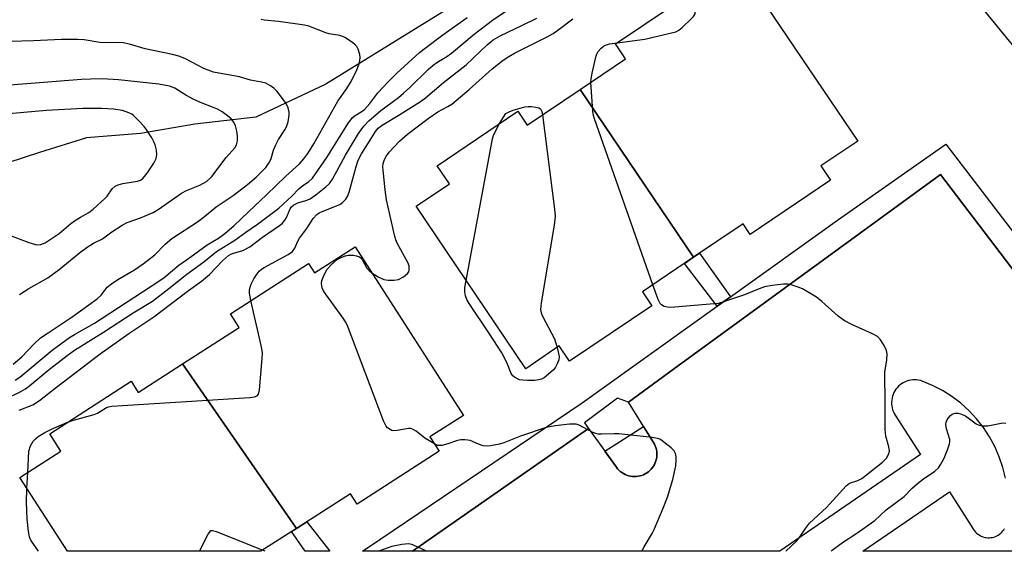
# Model space of a CAD drawing. Units: inches. Extents: x 1237769 to 1243769, y 545454 to 549454.
# Drawn here: x 1240862 to 1241113, y 545454 to 545590 of the extents above; entities that cross this region are included whole.
import ezdxf

# ---------------------------------------------------------------- set-up
doc = ezdxf.new("R2010")
doc.units = ezdxf.units.IN
doc.header["$MEASUREMENT"] = 0
for name, color, linetype in [('BLDG-Footprint', 5, 'Continuous'), ('CULTRL-Pad', 6, 'Continuous'), ('HYDRO-Single Line Stream', 4, 'Continuous'), ('TRANS-Non Street Sidewalk', 7, 'Continuous'), ('TRANS-Parking Lot', 4, 'Continuous'), ('TRANS-Street Sidewalk', 7, 'Continuous'), ('Undefined', 1, 'Continuous')]:
    doc.layers.add(name, color=color, linetype=linetype)

msp = doc.modelspace()

# ---------------------------------------------------------------- linework, layer by layer
at = {"layer": 'BLDG-Footprint'}
for points, elevation in [([(1241033.8, 545529.11), (1241004.89, 545571.89), (1241016.5, 545579.72), (1241013.94, 545583.51), (1241036.36, 545598.66), (1241038.5, 545595.5), (1241046.97, 545601.22), (1241075.66, 545558.75), (1241066.28, 545552.41), (1241068.73, 545548.78), (1241048.27, 545534.96), (1241046.45, 545537.66)], 378.83), ([(1241033.8, 545529.11), (1241020.79, 545520.32), (1241023.2, 545516.76), (1241002.24, 545502.6), (1240999.61, 545506.5), (1240991.05, 545500.71), (1240963.09, 545542.1), (1240971.61, 545547.85), (1240968.49, 545552.46), (1240989.03, 545566.34), (1240991.43, 545562.79), (1241004.89, 545571.89)], 378.31), ([(1240932.59, 545459.97), (1240903.61, 545501.94), (1240918.02, 545511.21), (1240915.78, 545514.7), (1240935.7, 545527.51), (1240937.25, 545525.11), (1240947.59, 545531.76), (1240975.2, 545488.81), (1240966.64, 545483.3), (1240969, 545479.64), (1240948.05, 545466.17), (1240946.35, 545468.82)], 375.85), ([(1240932.59, 545459.97), (1240923.53, 545454.15), (1240874.24, 545454.15), (1240862.13, 545472.97), (1240872.58, 545479.69), (1240869.72, 545484.14), (1240890.47, 545497.49), (1240892.29, 545494.67), (1240903.61, 545501.94)], 375.32)]:
    msp.add_lwpolyline(points, close=True, dxfattribs=dict(at, elevation=elevation))
at = {"layer": 'CULTRL-Pad'}
msp.add_lwpolyline([(1241019.22, 545473.21), (1241018.73, 545473.19), (1241018.24, 545473.22), (1241017.76, 545473.28), (1241017.29, 545473.39), (1241016.82, 545473.54), (1241016.37, 545473.73), (1241015.94, 545473.95), (1241015.53, 545474.21), (1241015.14, 545474.51), (1241014.78, 545474.83), (1241014.45, 545475.19), (1241014.15, 545475.57), (1241011.23, 545479.65), (1241021.08, 545485.99), (1241023.62, 545481.9), (1241023.86, 545481.48), (1241024.06, 545481.04), (1241024.23, 545480.58), (1241024.35, 545480.11), (1241024.43, 545479.63), (1241024.48, 545479.14), (1241024.48, 545478.65), (1241024.44, 545478.17), (1241024.35, 545477.69), (1241024.23, 545477.22), (1241024.07, 545476.76), (1241023.87, 545476.32), (1241023.63, 545475.89), (1241023.36, 545475.49), (1241023.05, 545475.11), (1241022.71, 545474.76), (1241022.34, 545474.44), (1241021.95, 545474.15), (1241021.53, 545473.9), (1241021.1, 545473.68), (1241020.64, 545473.51), (1241020.18, 545473.37), (1241019.7, 545473.27)], close=True, dxfattribs=at)
at = {"layer": 'HYDRO-Single Line Stream'}
msp.add_lwpolyline([(1241034.89, 545632.86), (1241006.38, 545614.48), (1240974.93, 545594.82), (1240940.09, 545573.21), (1240922.24, 545564.79), (1240906.68, 545563.03), (1240892.9, 545560.64), (1240879.1, 545559.6), (1240867.09, 545555.83), (1240859.04, 545553.16)], dxfattribs=at)
at = {"layer": 'TRANS-Non Street Sidewalk'}
for points in [[(1241043.23, 545519.05), (1241039.83, 545516.62), (1241031.51, 545527.56), (1241033.8, 545529.11), (1241035.38, 545530.18)], [(1240941.14, 545454.15), (1240934.87, 545454.15), (1240931.37, 545459.19), (1240932.59, 545459.98), (1240935.27, 545461.7)]]:
    msp.add_lwpolyline(points, close=True, dxfattribs=at)
at = {"layer": 'TRANS-Parking Lot'}
for points in [[(1241113.32, 545472.78), (1241112.66, 545475.54), (1241111.76, 545478.23), (1241110.63, 545480.83), (1241109.29, 545483.33), (1241107.74, 545485.7), (1241105.99, 545487.93), (1241104.05, 545490), (1241101.94, 545491.9), (1241099.68, 545493.61), (1241097.29, 545495.13), (1241094.76, 545496.43), (1241092.14, 545497.51), (1241091.67, 545497.66), (1241091.17, 545497.77), (1241090.68, 545497.84), (1241090.18, 545497.86), (1241089.68, 545497.85), (1241089.18, 545497.79), (1241088.69, 545497.68), (1241088.21, 545497.53), (1241087.74, 545497.35), (1241087.29, 545497.12), (1241086.87, 545496.86), (1241086.46, 545496.56), (1241086.09, 545496.23), (1241085.74, 545495.87), (1241085.43, 545495.47), (1241085.15, 545495.06), (1241084.91, 545494.62), (1241084.7, 545494.16), (1241084.54, 545493.68), (1241084.42, 545493.2), (1241084.34, 545492.7), (1241084.3, 545492.2), (1241084.31, 545491.7), (1241084.36, 545491.2), (1241084.45, 545490.71), (1241084.58, 545490.23), (1241084.76, 545489.75), (1241084.97, 545489.3), (1241085.22, 545488.87), (1241091.67, 545478.82), (1241055.78, 545454.16), (1240962.18, 545454.15), (1241007.08, 545485.44), (1241014.15, 545475.57), (1241014.45, 545475.19), (1241014.78, 545474.83), (1241015.14, 545474.51), (1241015.53, 545474.21), (1241015.94, 545473.95), (1241016.37, 545473.73), (1241016.82, 545473.54), (1241017.29, 545473.39), (1241017.76, 545473.28), (1241018.24, 545473.22), (1241018.73, 545473.19), (1241019.22, 545473.21), (1241019.7, 545473.27), (1241020.18, 545473.37), (1241020.64, 545473.51), (1241021.1, 545473.68), (1241021.53, 545473.9), (1241021.95, 545474.15), (1241022.34, 545474.44), (1241022.71, 545474.76), (1241023.05, 545475.11), (1241023.36, 545475.49), (1241023.63, 545475.89), (1241023.87, 545476.32), (1241024.07, 545476.76), (1241024.23, 545477.22), (1241024.35, 545477.69), (1241024.44, 545478.17), (1241024.48, 545478.65), (1241024.48, 545479.14), (1241024.43, 545479.63), (1241024.35, 545480.11), (1241024.23, 545480.58), (1241024.06, 545481.04), (1241023.86, 545481.48), (1241023.62, 545481.9), (1241017.22, 545492.21), (1241028.71, 545500.59), (1241095.13, 545548.99), (1241096.79, 545550.2), (1241117.69, 545522.79)], [(1241164.12, 545454.16), (1241077, 545454.16), (1241099.04, 545469.3), (1241105.22, 545459.7), (1241105.44, 545459.37), (1241105.7, 545459.07), (1241105.98, 545458.79), (1241106.28, 545458.54), (1241106.61, 545458.31), (1241106.94, 545458.11), (1241107.31, 545457.94), (1241107.68, 545457.81), (1241108.06, 545457.7), (1241108.45, 545457.63), (1241108.84, 545457.6), (1241109.23, 545457.6), (1241109.63, 545457.63), (1241110.02, 545457.69), (1241110.4, 545457.79), (1241110.77, 545457.93), (1241111.13, 545458.09), (1241111.48, 545458.29), (1241111.8, 545458.51), (1241112.11, 545458.76), (1241112.39, 545459.04), (1241112.65, 545459.34), (1241112.88, 545459.66), (1241113.08, 545460)]]:
    msp.add_lwpolyline(points, dxfattribs=at)
at = {"layer": 'TRANS-Street Sidewalk'}
for points in [[(1241137.5, 545556.01), (1241084.39, 545620.88)], [(1241117.69, 545522.79), (1241096.79, 545550.2), (1241095.13, 545548.99), (1241028.71, 545500.59), (1241017.22, 545492.21), (1241014.45, 545493.17), (1241006.02, 545486.9), (1241007.08, 545485.44), (1240962.18, 545454.15), (1240949.46, 545454.15), (1240954.13, 545457.31), (1241005.47, 545492.04), (1241039.83, 545516.62), (1241043.23, 545519.05), (1241070.56, 545538.59), (1241098.11, 545557.91), (1241120.65, 545528.54)]]:
    msp.add_lwpolyline(points, dxfattribs=at)
at = {"layer": 'Undefined'}
msp.add_line((1240863.93, 545470.18, 374), (1240864.13, 545474.26, 374), dxfattribs=at)
for points, elevation in [([(1241014.34, 545583.79), (1241021.41, 545584.74), (1241028.22, 545586.29), (1241029.32, 545586.61), (1241030.07, 545586.98), (1241030.96, 545587.68), (1241033.26, 545589.86), (1241033.81, 545590.48), (1241034.2, 545591.16), (1241034.27, 545591.94), (1241033.94, 545594.49), (1241033.83, 545596.95)], 378), ([(1240858.5, 545493), (1240862.33, 545494.9), (1240863.57, 545495.61), (1240864.66, 545496.42), (1240869.24, 545500.24), (1240874.19, 545504.07), (1240876.05, 545505.42), (1240883.44, 545510.06), (1240890.98, 545514.96), (1240895.94, 545517.92), (1240900.11, 545521.11), (1240904.66, 545524.82), (1240909, 545527.94), (1240912.25, 545530.59), (1240916.88, 545533.49), (1240919.69, 545535.53), (1240922.71, 545537.59), (1240928.13, 545541.61), (1240931.47, 545544.71), (1240933.19, 545546.57), (1240934.25, 545547.44), (1240935.71, 545548.32), (1240936.67, 545549.3), (1240940.39, 545554.58), (1240945.73, 545563.09), (1240946.89, 545564.71), (1240947.54, 545565.27), (1240949.14, 545566.16), (1240949.98, 545566.81), (1240951.29, 545568.28), (1240953.36, 545571.07), (1240955.96, 545573.82), (1240958.2, 545576.01), (1240964, 545581.28), (1240965.44, 545582.45), (1240969.89, 545585.78), (1240976.09, 545590.25)], 370), ([(1240861.92, 545490.11), (1240865.43, 545491.48), (1240867.11, 545492.56), (1240871.42, 545495.98), (1240882.58, 545504.53), (1240889.93, 545509.66), (1240896.24, 545513.93), (1240905.09, 545520.6), (1240908.39, 545523), (1240910.43, 545524.74), (1240913.76, 545528.18), (1240915.33, 545529.54), (1240915.93, 545529.92), (1240916.56, 545530.19), (1240918.1, 545530.56), (1240918.92, 545530.85), (1240920.73, 545531.78), (1240923.98, 545534.23), (1240928.33, 545537.21), (1240928.95, 545537.75), (1240929.65, 545538.59), (1240930.06, 545539.28), (1240931.03, 545541.5), (1240931.33, 545541.93), (1240931.91, 545542.48), (1240932.96, 545543.03), (1240935.02, 545543.55), (1240936.09, 545544), (1240937.59, 545544.99), (1240940.1, 545547.03), (1240941.03, 545547.93), (1240941.83, 545549.03), (1240945.11, 545555.14), (1240948.44, 545560.71), (1240949.81, 545562.54), (1240951.08, 545563.92), (1240954.1, 545566.5), (1240958.64, 545569.88), (1240959.92, 545570.94), (1240961.52, 545572.41), (1240966.15, 545576.98), (1240967.45, 545578.1), (1240968.38, 545578.76), (1240970.95, 545580.28), (1240972.17, 545581.13), (1240977.91, 545586.02), (1240982.6, 545589.57), (1240986.49, 545592.16)], 372), ([(1240921.01, 545518.06), (1240920.68, 545519.98), (1240920.68, 545520.74), (1240920.79, 545521.48), (1240921.09, 545522.29), (1240921.79, 545523.6), (1240922.56, 545524.86), (1240923.1, 545525.55), (1240923.67, 545526.06), (1240924.38, 545526.52), (1240930.47, 545529.79), (1240931.6, 545530.61), (1240932.17, 545531.44), (1240932.96, 545533.26), (1240933.4, 545534.02), (1240935.27, 545536.47), (1240936.89, 545539.02), (1240937.81, 545540.01), (1240938.43, 545540.44), (1240939.19, 545540.82), (1240943.64, 545542.6), (1240944.37, 545543.08), (1240945.18, 545543.9), (1240945.61, 545544.63), (1240946.01, 545545.71), (1240946.83, 545548.51), (1240947.8, 545552.25), (1240948.38, 545553.83), (1240949.23, 545555.5), (1240951.79, 545559.69), (1240952.74, 545561.17), (1240953.41, 545561.99), (1240954.5, 545562.81), (1240958.99, 545565.5), (1240964.2, 545568.82), (1240965.52, 545569.75), (1240970.08, 545573.71), (1240975.84, 545578.15), (1240981.21, 545583.25), (1240982.79, 545584.57), (1240984.52, 545585.6), (1240990.2, 545588.25), (1240993.86, 545590.11)], 374), ([(1240951.84, 545525.15), (1240953.45, 545524.11), (1240954.9, 545523.46), (1240956.01, 545523.28), (1240957.48, 545523.3), (1240958.63, 545523.48), (1240959.87, 545524.11), (1240960.93, 545524.96), (1240961.22, 545525.37), (1240961.36, 545525.83), (1240961.34, 545526.85), (1240961.09, 545527.65), (1240958.28, 545532.72), (1240957.93, 545533.54), (1240957.67, 545534.37), (1240955.59, 545543.78), (1240955.2, 545546.32), (1240954.68, 545551.3), (1240954.64, 545552.17), (1240954.72, 545553.01), (1240954.94, 545553.77), (1240955.37, 545554.75), (1240956.22, 545555.9), (1240958.88, 545558.73), (1240960.89, 545560.51), (1240966.15, 545564.5), (1240968.63, 545566.17), (1240971.23, 545567.55), (1240972.18, 545568.18), (1240976.62, 545571.89), (1240982.47, 545577.17), (1240985.29, 545579.34), (1240986.72, 545580.32), (1240988.21, 545581.18), (1240996.53, 545585.34), (1240998.06, 545586.18), (1240999.27, 545587), (1241003.06, 545589.9)], 376), ([(1240860.89, 545497.74), (1240862.08, 545498.54), (1240870.39, 545505.39), (1240874.79, 545508.67), (1240876.04, 545509.45), (1240881.13, 545512.3), (1240897.32, 545522.85), (1240898.89, 545523.99), (1240902.64, 545527.07), (1240905.44, 545529.02), (1240909.86, 545532.26), (1240912.72, 545533.99), (1240914.35, 545535.14), (1240916.68, 545537.15), (1240920.36, 545540.73), (1240925.02, 545545.01), (1240929.88, 545549.82), (1240933.4, 545552.97), (1240934.5, 545554.18), (1240935.52, 545555.58), (1240937.02, 545558.01), (1240943.14, 545568.87), (1240945.46, 545572.17), (1240946.37, 545573.66), (1240947.81, 545576.5), (1240948.56, 545578.41), (1240948.8, 545579.24), (1240948.88, 545580.06), (1240948.77, 545580.85), (1240948.36, 545582.15), (1240947.98, 545582.85), (1240947.61, 545583.28), (1240946.94, 545583.84), (1240944.97, 545585.16), (1240944.45, 545585.41), (1240943.64, 545585.65), (1240940.96, 545586.06), (1240940.1, 545586.29), (1240935.73, 545588), (1240934.65, 545588.32), (1240928.03, 545589.24), (1240924.4, 545589.59), (1240923.62, 545589.77)], 368), ([(1240860.43, 545501.83), (1240862.59, 545503.73), (1240865.68, 545506.95), (1240867.41, 545508.55), (1240869.3, 545509.88), (1240875.44, 545513.94), (1240881.84, 545518.5), (1240882.84, 545519.42), (1240884.4, 545521.45), (1240885.46, 545522.36), (1240887.1, 545523.47), (1240891.3, 545525.88), (1240893.56, 545527.41), (1240896.54, 545529.74), (1240899.16, 545532.45), (1240900.86, 545533.91), (1240907.35, 545538.11), (1240909.16, 545539.48), (1240912.17, 545541.98), (1240916.47, 545544.89), (1240920.13, 545547.63), (1240922.34, 545549.51), (1240924.79, 545551.98), (1240925.76, 545553.32), (1240926.19, 545554.28), (1240926.75, 545556.38), (1240927.27, 545557.65), (1240928.07, 545559.12), (1240929.66, 545561.58), (1240930.06, 545562.34), (1240930.48, 545563.67), (1240930.77, 545565.31), (1240930.75, 545566.14), (1240930.46, 545567.25), (1240930, 545568.32), (1240929.35, 545569.29), (1240927.69, 545571.36), (1240926.88, 545572.2), (1240926, 545572.84), (1240924.78, 545573.47), (1240923.71, 545573.78), (1240920.92, 545574.27), (1240918.13, 545575.14), (1240912.79, 545576.03), (1240911.44, 545576.34), (1240910.12, 545576.78), (1240909.03, 545577.26), (1240904.19, 545579.77), (1240902.67, 545580.38), (1240901.02, 545580.81), (1240894.03, 545582.22), (1240890.08, 545583.43), (1240888.41, 545583.75), (1240882.46, 545583.86), (1240878.52, 545584.58), (1240876.8, 545584.67), (1240872.74, 545584.6), (1240865.57, 545584.26), (1240859.59, 545584.12)], 366), ([(1241007.65, 545573.75), (1241007.7, 545574.62), (1241007.98, 545576.01), (1241009.01, 545580.46), (1241009.41, 545581.47), (1241010.24, 545582.44), (1241010.91, 545582.95), (1241011.41, 545583.22), (1241012.41, 545583.51), (1241014.34, 545583.79)], 378), ([(1240862.04, 545519.61), (1240864.44, 545521.19), (1240869.25, 545523.9), (1240872.14, 545526), (1240877.34, 545530.23), (1240879.24, 545531.65), (1240880.88, 545532.71), (1240883.17, 545533.84), (1240885.55, 545535.61), (1240888.15, 545537.34), (1240889.44, 545537.97), (1240892.88, 545539.17), (1240896.07, 545540.56), (1240897.37, 545541.33), (1240903.34, 545545.46), (1240904.62, 545546.1), (1240908, 545547.46), (1240909.68, 545548.46), (1240910.55, 545549.16), (1240911.06, 545549.71), (1240914.73, 545554.59), (1240916.88, 545557.04), (1240917.33, 545557.76), (1240917.56, 545558.82), (1240917.58, 545559.95), (1240917.42, 545561.26), (1240917.09, 545562.6), (1240916.63, 545563.57), (1240915.97, 545564.39), (1240915.08, 545565.15), (1240913.65, 545566.2), (1240912.49, 545566.87), (1240911.22, 545567.42), (1240908.55, 545568.42), (1240906.45, 545569.37), (1240904.39, 545570.42), (1240901.58, 545572.21), (1240900.23, 545572.74), (1240897.53, 545573.22), (1240887.24, 545574.34), (1240883.09, 545574.58), (1240880.16, 545574.55), (1240877.8, 545574.42), (1240854.1, 545572.56)], 364), ([(1241023.46, 545522.12), (1241008.55, 545564.37), (1241008.32, 545565.23), (1241008.16, 545566.39), (1241007.65, 545573.75)], 378), ([(1240984.39, 545563.2), (1240985.94, 545565.76), (1240986.79, 545566.22), (1240987.84, 545566.64), (1240990.81, 545567.45), (1240991.68, 545567.57), (1240992.53, 545567.57), (1240993.64, 545567.42), (1240994.39, 545567.21), (1240994.78, 545566.96), (1240994.93, 545566.76), (1240995.12, 545566.29), (1240995.31, 545565.41)], 378), ([(1240859.92, 545534.57), (1240864.4, 545532.87), (1240865.54, 545532.5), (1240866.4, 545532.32), (1240867.5, 545532.4), (1240868.53, 545532.8), (1240872.12, 545535.16), (1240875.13, 545537.73), (1240876.05, 545538.43), (1240877.55, 545539.38), (1240879.66, 545540.56), (1240880.83, 545541.37), (1240883.79, 545544.07), (1240884.34, 545544.72), (1240885.68, 545546.57), (1240886.41, 545547.24), (1240887.19, 545547.61), (1240888.33, 545547.92), (1240892.09, 545548.5), (1240892.87, 545548.8), (1240893.34, 545549.11), (1240893.92, 545549.67), (1240894.6, 545550.54), (1240896.28, 545553.08), (1240896.84, 545554.29), (1240897.04, 545555.31), (1240896.95, 545556.42), (1240896.63, 545557.78), (1240896.3, 545558.57), (1240895.72, 545559.59), (1240894.47, 545561.53), (1240893.77, 545562.44), (1240892.36, 545563.97), (1240891.08, 545565.22), (1240890.62, 545565.57), (1240889.89, 545565.96), (1240888.31, 545566.51), (1240886.02, 545566.85), (1240883.04, 545567.03), (1240878.18, 545567.02), (1240868.94, 545566.56), (1240856.37, 545565.42)], 362), ([(1240995.31, 545565.41), (1240998.42, 545541.39), (1240998.55, 545539.62), (1240998.27, 545537.26), (1240995, 545517.51), (1240994.85, 545515.76), (1240995.03, 545514.93), (1240995.37, 545514.13), (1240998.39, 545508.3), (1240999.04, 545506.12)], 378), ([(1240975.86, 545523.19), (1240982.61, 545559.3), (1240982.83, 545560.16), (1240983.14, 545560.96), (1240984.39, 545563.2)], 378), ([(1240967.79, 545481.51), (1240965.33, 545482.98), (1240963.13, 545484.76), (1240962.23, 545485.32), (1240961.73, 545485.45), (1240961.19, 545485.45), (1240958.3, 545484.95), (1240957.45, 545484.89), (1240956.93, 545484.99), (1240956.46, 545485.19), (1240955.82, 545485.65), (1240955.48, 545486.06), (1240954.84, 545487.38), (1240945.52, 545511.86), (1240945.12, 545512.64), (1240944.48, 545513.61), (1240939.99, 545519.8), (1240939.53, 545520.54), (1240939.21, 545521.32), (1240939.01, 545522.42), (1240939.12, 545523.23), (1240939.74, 545524.83), (1240940.44, 545526.08), (1240941.52, 545527.26), (1240942.99, 545528.52), (1240943.99, 545529.08), (1240945.05, 545529.48), (1240945.89, 545529.64), (1240947.08, 545529.64), (1240947.94, 545529.52), (1240948.69, 545529.23), (1240949.06, 545528.94), (1240949.38, 545528.55), (1240950.57, 545526.34), (1240951.13, 545525.73), (1240951.84, 545525.15)], 376), ([(1240999.04, 545506.12), (1240999.43, 545504.56), (1240999.55, 545503.78), (1240999.45, 545502.97), (1240999.16, 545502.15), (1240998.62, 545501.11), (1240998.09, 545500.44), (1240996.86, 545499.27), (1240995.75, 545498.39), (1240995.09, 545498.02), (1240994.41, 545497.83), (1240993.27, 545497.73), (1240991.51, 545497.72), (1240990.34, 545497.77), (1240989.5, 545497.89), (1240988.96, 545498.09), (1240988.21, 545498.51), (1240987.79, 545498.88), (1240987.37, 545499.52), (1240986.25, 545502.32), (1240984.93, 545504.74), (1240981.85, 545509.61), (1240976.65, 545517.31), (1240976.03, 545518.38), (1240975.68, 545519.26), (1240975.5, 545520.26), (1240975.57, 545521.42), (1240975.86, 545523.19)], 378), ([(1241057.33, 545454.16), (1241060.15, 545456.78), (1241060.85, 545457.68), (1241062.33, 545460), (1241063.38, 545461.31), (1241067.7, 545465.32), (1241072.69, 545470.88), (1241073.61, 545471.53), (1241075.74, 545472.21), (1241076.72, 545472.74), (1241081.95, 545476.9), (1241082.97, 545477.93), (1241083.56, 545478.87), (1241083.74, 545479.64), (1241083.57, 545480.75), (1241082.83, 545483.5), (1241082.68, 545485.24), (1241082.68, 545492.53), (1241082.55, 545499.03), (1241082.62, 545499.88), (1241083.09, 545502.85), (1241083.17, 545504.51), (1241083.02, 545505.31), (1241082.42, 545506.61), (1241081.49, 545508.09), (1241080.72, 545508.91), (1241079.45, 545509.61), (1241074.32, 545511.89), (1241072.51, 545512.82), (1241070.73, 545514.08), (1241066.51, 545517.87), (1241065.17, 545518.91), (1241061.57, 545521.03), (1241060.53, 545521.48), (1241058.94, 545522), (1241057.86, 545522.25), (1241056.74, 545522.28), (1241053.87, 545521.91), (1241051.88, 545521.56), (1241050.53, 545521.1), (1241046.79, 545519.51), (1241041.48, 545517.76), (1241040.07, 545517.37), (1241038.03, 545517.12), (1241028.03, 545516.31), (1241027.17, 545516.38), (1241026.38, 545516.6), (1241025.68, 545516.95), (1241025.31, 545517.32), (1241024.79, 545518.33), (1241023.46, 545522.12)], 378), ([(1240874.09, 545486.95), (1240875.79, 545487.56), (1240881.08, 545489.01), (1240881.87, 545489.38), (1240884.2, 545490.79), (1240884.67, 545490.99), (1240885.52, 545491.18), (1240920.75, 545493.36), (1240921.9, 545493.51), (1240922.56, 545493.79), (1240922.94, 545494.25), (1240923.21, 545495.32), (1240923.89, 545503.34), (1240923.92, 545504.82), (1240923.63, 545506.58), (1240921.01, 545518.06)], 374), ([(1241068.92, 545454.16), (1241069.18, 545454.42), (1241071.81, 545456.4), (1241075.2, 545458.57), (1241080, 545461.97), (1241082.92, 545464.69), (1241087.51, 545468.1), (1241089.51, 545470.21), (1241090.93, 545471.48), (1241092.42, 545472.59), (1241095.3, 545474.54), (1241096.27, 545475.41), (1241096.9, 545476.35), (1241097.67, 545477.91), (1241098.57, 545480), (1241099.09, 545481.56), (1241099.16, 545482.09), (1241099.11, 545482.64), (1241098.29, 545485.41), (1241098.13, 545486.52), (1241098.21, 545487.04), (1241098.4, 545487.52), (1241098.82, 545488.2), (1241099.33, 545488.8), (1241099.73, 545489.1), (1241100.49, 545489.33), (1241101.31, 545489.35), (1241101.85, 545489.24), (1241103.11, 545488.65), (1241105.84, 545486.67), (1241106.6, 545486.33), (1241107.4, 545486.13), (1241108.85, 545486.18), (1241112.66, 545486.87), (1241113.46, 545486.86)], 380), ([(1240864.13, 545474.26), (1240864.44, 545479.68), (1240864.83, 545481.02), (1240865.49, 545482.19), (1240866.09, 545482.84), (1240866.76, 545483.39), (1240868.44, 545484.44), (1240870.19, 545485.32), (1240874.09, 545486.95)], 374), ([(1241020.64, 545454.16), (1241020.64, 545454.17), (1241021.2, 545455.31), (1241023.28, 545458.67), (1241023.82, 545459.68), (1241026.11, 545465.18), (1241027.15, 545467.96), (1241028.53, 545472.47), (1241029.32, 545475.91), (1241029.44, 545477.36), (1241029.37, 545478.22), (1241029.21, 545479.05), (1241028.86, 545479.76), (1241028.09, 545480.52), (1241025.86, 545482.34), (1241025.2, 545482.74), (1241024.67, 545482.92), (1241023.24, 545483.16), (1241014.75, 545484.09), (1241013.58, 545484.13), (1241010.37, 545484), (1241009.51, 545484.04), (1241008.96, 545484.16), (1241008.16, 545484.48), (1241004.66, 545486.3), (1241003.91, 545486.54), (1241003.34, 545486.6), (1241002.17, 545486.54), (1240998.59, 545486.12), (1240996.24, 545485.74), (1240989.76, 545483.53), (1240985.43, 545481.8), (1240984.34, 545481.5), (1240982.11, 545481.07), (1240981.01, 545480.98), (1240980.24, 545481.08), (1240979.03, 545481.48), (1240976.88, 545482.37), (1240976.33, 545482.52), (1240975.54, 545482.6), (1240974.47, 545482.55), (1240973.67, 545482.4), (1240971.22, 545481.53), (1240969.69, 545481.14), (1240969.19, 545481.09), (1240968.67, 545481.16), (1240967.79, 545481.51)], 376), ([(1240866.86, 545454.15), (1240865.29, 545456.46), (1240864.86, 545457.2), (1240864.58, 545457.84), (1240864.3, 545459.18), (1240864, 545462.35), (1240863.81, 545466.72), (1240863.93, 545470.18)], 374), ([(1240923.96, 545454.43), (1240912.25, 545459.1), (1240911.2, 545459.39), (1240910.75, 545459.34), (1240910.55, 545459.23), (1240910.08, 545458.64), (1240909.67, 545457.88), (1240907.93, 545454.15)], 374)]:
    msp.add_lwpolyline(points, dxfattribs=dict(at, elevation=elevation))
for points in [[(1240924.65, 545454.15, 374), (1240923.96, 545454.43, 374)], [(1240965.78, 545454.15, 374), (1240963.36, 545455.33, 374), (1240962.02, 545455.89, 374), (1240961.19, 545456.05, 374), (1240959.49, 545455.88, 374), (1240956.92, 545455.36, 374), (1240953.56, 545454.15, 374)]]:
    msp.add_polyline3d(points, dxfattribs=at)

doc.saveas('drawing.dxf')
